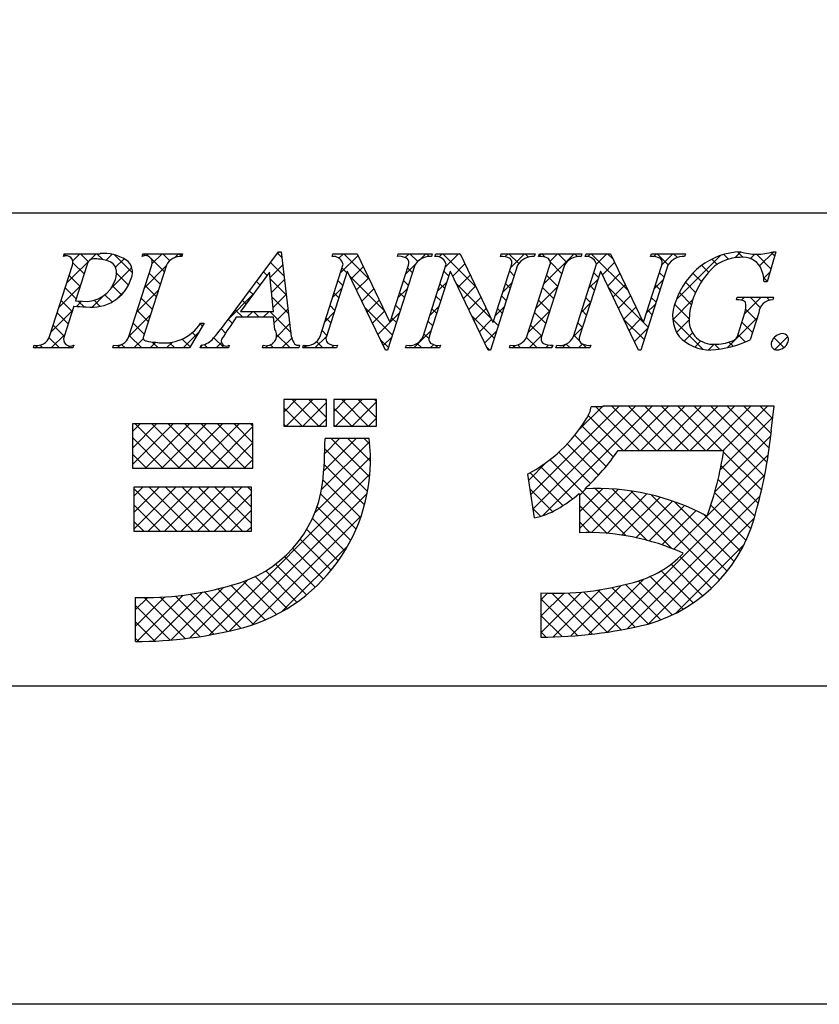
# Model space of a CAD drawing. Units: millimetres. Extents: x 1983 to 2280, y 1426 to 1636.
# Drawn here: x 2226 to 2248, y 1426 to 1453 of the extents above; entities that cross this region are included whole.
import ezdxf

# ---------------------------------------------------------------- set-up
doc = ezdxf.new("R2010")
doc.units = ezdxf.units.MM
doc.layers.add('枠ライン', color=9, linetype='Continuous')
doc.layers.add('枠文字', color=4, linetype='Continuous')

msp = doc.modelspace()

# ---------------------------------------------------------------- linework, layer by layer
at = {"layer": '枠ライン'}
msp.add_line((2271.387, 1447.702), (1991.163, 1447.702), dxfattribs=at)
at = {"layer": '枠ライン', "ltscale": 0.3}
for points in [[(1982.775, 1636.482), (2279.775, 1636.482), (2279.775, 1426.482), (1982.775, 1426.482)], [(1991.163, 1626.837), (2271.387, 1626.837), (2271.387, 1435.02), (1991.163, 1435.02)]]:
    msp.add_lwpolyline(points, close=True, dxfattribs=at)
at = {"layer": '枠文字'}
for p, q in [((2227.31, 1446.546), (2227.333, 1446.619)), ((2227.333, 1446.619), (2228.297, 1446.619)), ((2229.42, 1446.546), (2229.443, 1446.619)), ((2229.443, 1446.619), (2230.506, 1446.619)), ((2230.506, 1446.619), (2230.482, 1446.546)), ((2231.71, 1444.83), (2233.076, 1446.673)), ((2233.076, 1446.673), (2233.153, 1446.673)), ((2233.153, 1446.673), (2233.401, 1444.536)), ((2234.515, 1446.546), (2234.538, 1446.619)), ((2234.538, 1446.619), (2235.192, 1446.619)), ((2235.192, 1446.619), (2236.067, 1444.78)), ((2236.27, 1446.546), (2236.293, 1446.619)), ((2236.293, 1446.619), (2237.203, 1446.619)), ((2237.203, 1446.619), (2237.179, 1446.546)), ((2237.275, 1446.546), (2237.298, 1446.619)), ((2237.298, 1446.619), (2237.952, 1446.619)), ((2237.952, 1446.619), (2238.827, 1444.78)), ((2239.03, 1446.546), (2239.053, 1446.619)), ((2239.053, 1446.619), (2239.963, 1446.619)), ((2239.963, 1446.619), (2239.94, 1446.546)), ((2240.058, 1446.546), (2240.081, 1446.619)), ((2240.081, 1446.619), (2241.22, 1446.619)), ((2241.22, 1446.619), (2241.197, 1446.546)), ((2241.307, 1446.546), (2241.33, 1446.619)), ((2241.33, 1446.619), (2241.984, 1446.619)), ((2241.984, 1446.619), (2242.86, 1444.78)), ((2243.062, 1446.546), (2243.085, 1446.619)), ((2243.085, 1446.619), (2243.995, 1446.619)), ((2243.995, 1446.619), (2243.971, 1446.546)), ((2246.416, 1446.673), (2246.191, 1445.862)), ((2246.336, 1446.673), (2246.416, 1446.673)), ((2226.938, 1444.394), (2227.552, 1446.313)), ((2227.939, 1446.302), (2227.635, 1445.354)), ((2229.067, 1444.394), (2229.681, 1446.313)), ((2230.071, 1446.313), (2229.457, 1444.394)), ((2234.197, 1444.394), (2234.818, 1446.336)), ((2234.818, 1446.336), (2234.8, 1446.374)), ((2236.734, 1446.313), (2236.005, 1444.035)), ((2236.075, 1444.78), (2236.566, 1446.313)), ((2236.957, 1444.394), (2237.578, 1446.336)), ((2237.578, 1446.336), (2237.56, 1446.374)), ((2239.494, 1446.313), (2238.765, 1444.035)), ((2238.835, 1444.78), (2239.326, 1446.313)), ((2239.744, 1444.394), (2240.358, 1446.313)), ((2240.748, 1446.313), (2240.134, 1444.394)), ((2240.989, 1444.394), (2241.611, 1446.336)), ((2241.611, 1446.336), (2241.593, 1446.374)), ((2243.526, 1446.313), (2242.797, 1444.035)), ((2242.868, 1444.78), (2243.358, 1446.313)), ((2232.839, 1446.122), (2232.063, 1445.071)), ((2232.945, 1445.071), (2232.839, 1446.122)), ((2234.924, 1446.141), (2234.365, 1444.394)), ((2234.932, 1446.141), (2234.924, 1446.141)), ((2235.947, 1444.035), (2234.932, 1446.141)), ((2237.684, 1446.141), (2237.125, 1444.394)), ((2237.692, 1446.141), (2237.684, 1446.141)), ((2238.707, 1444.035), (2237.692, 1446.141)), ((2241.717, 1446.141), (2241.157, 1444.394)), ((2241.724, 1446.141), (2241.717, 1446.141)), ((2242.739, 1444.035), (2241.724, 1446.141)), ((2246.191, 1445.862), (2246.104, 1445.862)), ((2245.363, 1445.377), (2245.386, 1445.45)), ((2245.386, 1445.45), (2246.361, 1445.45)), ((2246.361, 1445.45), (2246.338, 1445.377)), ((2227.59, 1445.213), (2227.328, 1444.394)), ((2227.635, 1445.354), (2227.819, 1445.342)), ((2232.948, 1444.914), (2231.947, 1444.914)), ((2232.063, 1445.071), (2232.945, 1445.071)), ((2232.983, 1444.589), (2232.948, 1444.914)), ((2245.407, 1444.463), (2245.589, 1445.032)), ((2245.96, 1445.032), (2245.728, 1444.306)), ((2231.086, 1444.754), (2230.689, 1444.089)), ((2230.99, 1444.754), (2231.086, 1444.754)), ((2236.067, 1444.78), (2236.075, 1444.78)), ((2238.827, 1444.78), (2238.835, 1444.78)), ((2242.86, 1444.78), (2242.868, 1444.78)), ((2226.504, 1444.089), (2226.527, 1444.162)), ((2227.566, 1444.089), (2226.504, 1444.089)), ((2227.59, 1444.162), (2227.566, 1444.089)), ((2228.633, 1444.089), (2228.656, 1444.162)), ((2230.689, 1444.089), (2228.633, 1444.089)), ((2230.98, 1444.089), (2231.003, 1444.162)), ((2231.736, 1444.089), (2230.98, 1444.089)), ((2231.76, 1444.162), (2231.736, 1444.089)), ((2232.646, 1444.089), (2232.669, 1444.162)), ((2233.621, 1444.089), (2232.646, 1444.089)), ((2233.644, 1444.162), (2233.621, 1444.089)), ((2233.728, 1444.089), (2233.751, 1444.162)), ((2234.638, 1444.089), (2233.728, 1444.089)), ((2234.661, 1444.162), (2234.638, 1444.089)), ((2236.488, 1444.089), (2236.512, 1444.162)), ((2237.398, 1444.089), (2236.488, 1444.089)), ((2237.421, 1444.162), (2237.398, 1444.089)), ((2239.272, 1444.089), (2239.295, 1444.162)), ((2240.411, 1444.089), (2239.272, 1444.089)), ((2240.434, 1444.162), (2240.411, 1444.089)), ((2240.52, 1444.089), (2240.544, 1444.162)), ((2241.43, 1444.089), (2240.52, 1444.089)), ((2241.454, 1444.162), (2241.43, 1444.089)), ((2236.005, 1444.035), (2235.947, 1444.035)), ((2238.765, 1444.035), (2238.707, 1444.035)), ((2242.797, 1444.035), (2242.739, 1444.035)), ((2234.366, 1442.703), (2233.222, 1442.703)), ((2233.222, 1442.703), (2233.222, 1441.993)), ((2234.366, 1441.993), (2234.366, 1442.703)), ((2234.563, 1442.703), (2234.563, 1441.993)), ((2235.707, 1442.703), (2234.563, 1442.703)), ((2235.707, 1441.993), (2235.707, 1442.703)), ((2241.78, 1442.514), (2241.464, 1442.514)), ((2245.712, 1442.525), (2241.78, 1442.525)), ((2241.78, 1442.525), (2241.78, 1442.514)), ((2246.378, 1442.525), (2245.712, 1442.525)), ((2246.299, 1441.864), (2246.378, 1442.525)), ((2232.394, 1442.052), (2229.161, 1442.052)), ((2229.161, 1442.052), (2229.161, 1440.869)), ((2232.394, 1440.869), (2232.394, 1442.052)), ((2233.222, 1441.993), (2234.366, 1441.993)), ((2234.563, 1441.993), (2235.707, 1441.993)), ((2235.51, 1441.657), (2234.327, 1441.657)), ((2242.189, 1441.342), (2245.025, 1441.342)), ((2229.161, 1440.869), (2232.394, 1440.869)), ((2239.76, 1440.704), (2239.935, 1439.534)), ((2232.355, 1440.356), (2229.2, 1440.356)), ((2229.2, 1440.356), (2229.2, 1439.173)), ((2232.355, 1439.173), (2232.355, 1440.356)), ((2241.149, 1440.187), (2241.149, 1439.133)), ((2229.2, 1439.173), (2232.355, 1439.173)), ((2240.12, 1437.516), (2240.12, 1436.333)), ((2229.239, 1437.398), (2229.239, 1436.215))]:
    msp.add_line(p, q, dxfattribs=at)
at = {"layer": '枠文字', "linetype": 'Continuous'}
for p, q in [((2227.379, 1446.563), (2227.33, 1446.611)), ((2227.395, 1445.825), (2228.19, 1446.619)), ((2227.559, 1446.43), (2227.748, 1446.619)), ((2227.979, 1446.404), (2227.765, 1446.619)), ((2228.363, 1446.462), (2228.207, 1446.619)), ((2228.454, 1446.442), (2228.615, 1446.602)), ((2229.165, 1446.102), (2228.68, 1446.587)), ((2228.709, 1446.254), (2228.939, 1446.484)), ((2229.458, 1446.562), (2229.515, 1446.619)), ((2229.621, 1446.53), (2229.532, 1446.619)), ((2230.014, 1446.137), (2229.656, 1446.496)), ((2229.692, 1446.353), (2229.957, 1446.619)), ((2230.163, 1446.43), (2229.974, 1446.619)), ((2230.292, 1446.512), (2230.399, 1446.619)), ((2230.484, 1446.552), (2230.416, 1446.619)), ((2232.993, 1446.561), (2233.105, 1446.673)), ((2233.171, 1446.516), (2233.05, 1446.637)), ((2234.698, 1446.498), (2234.819, 1446.619)), ((2234.742, 1446.101), (2235.214, 1446.572)), ((2235.515, 1445.939), (2234.836, 1446.619)), ((2236.481, 1446.513), (2236.586, 1446.619)), ((2236.813, 1446.409), (2236.603, 1446.619)), ((2236.849, 1446.44), (2237.028, 1446.619)), ((2237.119, 1446.545), (2237.045, 1446.619)), ((2237.385, 1446.533), (2237.47, 1446.619)), ((2238.374, 1445.733), (2237.487, 1446.619)), ((2237.553, 1446.26), (2237.912, 1446.619)), ((2237.972, 1446.576), (2237.929, 1446.619)), ((2239.159, 1446.54), (2239.238, 1446.619)), ((2239.522, 1446.352), (2239.255, 1446.619)), ((2239.303, 1446.242), (2239.68, 1446.619)), ((2239.787, 1446.529), (2239.697, 1446.619)), ((2240.062, 1446.559), (2240.122, 1446.619)), ((2240.228, 1446.53), (2240.139, 1446.619)), ((2240.197, 1445.81), (2241.006, 1446.619)), ((2240.365, 1446.42), (2240.564, 1446.619)), ((2240.809, 1446.39), (2240.581, 1446.619)), ((2241.101, 1446.541), (2241.023, 1446.619)), ((2241.373, 1446.544), (2241.448, 1446.619)), ((2242.456, 1445.628), (2241.465, 1446.619)), ((2241.61, 1446.339), (2241.89, 1446.619)), ((2242.054, 1446.472), (2241.907, 1446.619)), ((2243.143, 1446.547), (2243.216, 1446.619)), ((2243.531, 1446.321), (2243.233, 1446.619)), ((2243.361, 1446.323), (2243.658, 1446.619)), ((2243.778, 1446.516), (2243.674, 1446.619)), ((2243.755, 1445.39), (2244.932, 1446.568)), ((2244.846, 1446.331), (2244.706, 1446.472)), ((2245.146, 1446.473), (2245.023, 1446.597)), ((2245.316, 1446.51), (2245.478, 1446.672)), ((2245.536, 1446.525), (2245.394, 1446.667)), ((2245.737, 1446.489), (2245.852, 1446.604)), ((2246.289, 1446.214), (2245.9, 1446.603)), ((2245.985, 1446.295), (2246.363, 1446.673)), ((2246.385, 1446.56), (2246.288, 1446.658)), ((2227.866, 1446.075), (2227.565, 1446.376)), ((2228.59, 1445.693), (2229.144, 1446.248)), ((2229.486, 1445.706), (2230.06, 1446.28)), ((2232.853, 1445.979), (2233.194, 1446.32)), ((2233.229, 1446.016), (2232.861, 1446.383)), ((2234.911, 1446.102), (2234.783, 1446.229)), ((2235.027, 1445.943), (2235.356, 1446.273)), ((2236.492, 1446.082), (2236.76, 1446.35)), ((2236.669, 1446.111), (2236.542, 1446.239)), ((2237.752, 1446.017), (2238.082, 1446.346)), ((2240.674, 1446.084), (2240.371, 1446.387)), ((2241.766, 1446.053), (2242.096, 1446.383)), ((2244.614, 1446.122), (2244.431, 1446.304)), ((2227.759, 1445.741), (2227.463, 1446.036)), ((2229.054, 1445.772), (2228.733, 1446.092)), ((2229.907, 1445.802), (2229.612, 1446.098)), ((2232.772, 1446.031), (2232.673, 1446.13)), ((2233.287, 1445.516), (2232.856, 1445.946)), ((2232.894, 1445.578), (2233.24, 1445.924)), ((2235.916, 1445.096), (2234.988, 1446.025)), ((2235.171, 1445.645), (2235.499, 1445.973)), ((2237.645, 1446.02), (2237.517, 1446.147)), ((2237.896, 1445.718), (2238.224, 1446.047)), ((2239.403, 1446.029), (2239.276, 1446.156)), ((2240.567, 1445.749), (2240.272, 1446.044)), ((2241.404, 1445.691), (2241.652, 1445.939)), ((2241.664, 1445.978), (2241.537, 1446.105)), ((2241.91, 1445.755), (2242.239, 1446.084)), ((2243.153, 1445.672), (2243.4, 1445.919)), ((2243.422, 1445.988), (2243.294, 1446.115)), ((2244.424, 1445.869), (2244.194, 1446.099)), ((2246.193, 1445.869), (2246.094, 1445.967)), ((2246.095, 1445.963), (2246.266, 1446.134)), ((2227.187, 1445.175), (2227.761, 1445.749)), ((2227.652, 1445.406), (2227.356, 1445.702)), ((2228.867, 1445.516), (2228.629, 1445.754)), ((2229.8, 1445.467), (2229.505, 1445.763)), ((2232.584, 1445.777), (2232.485, 1445.876)), ((2234.535, 1445.451), (2234.782, 1445.698)), ((2234.804, 1445.767), (2234.676, 1445.894)), ((2235.315, 1445.347), (2235.641, 1445.674)), ((2236.283, 1445.432), (2236.531, 1445.679)), ((2236.562, 1445.776), (2236.435, 1445.904)), ((2237.346, 1445.61), (2237.593, 1445.858)), ((2237.538, 1445.685), (2237.41, 1445.812)), ((2238.775, 1444.889), (2237.849, 1445.815)), ((2238.039, 1445.42), (2238.367, 1445.747)), ((2239.095, 1445.591), (2239.342, 1445.839)), ((2239.296, 1445.694), (2239.168, 1445.822)), ((2239.989, 1445.16), (2240.562, 1445.733)), ((2240.46, 1445.414), (2240.165, 1445.709)), ((2241.557, 1445.643), (2241.429, 1445.77)), ((2242.858, 1444.783), (2241.932, 1445.71)), ((2242.054, 1445.457), (2242.381, 1445.785)), ((2243.314, 1445.653), (2243.187, 1445.78)), ((2244.269, 1445.582), (2243.994, 1445.857)), ((2228.079, 1445.182), (2228.388, 1445.492)), ((2228.617, 1445.325), (2228.424, 1445.518)), ((2228.754, 1445.415), (2228.95, 1445.612)), ((2229.278, 1445.056), (2229.852, 1445.63)), ((2229.693, 1445.132), (2229.397, 1445.428)), ((2231.727, 1444.853), (2232.394, 1445.52)), ((2232.396, 1445.523), (2232.297, 1445.622)), ((2233.345, 1445.016), (2232.906, 1445.455)), ((2232.934, 1445.176), (2233.286, 1445.528)), ((2234.697, 1445.432), (2234.569, 1445.559)), ((2236.455, 1445.442), (2236.327, 1445.569)), ((2237.43, 1445.35), (2237.303, 1445.477)), ((2238.183, 1445.122), (2238.509, 1445.448)), ((2239.189, 1445.36), (2239.061, 1445.487)), ((2241.45, 1445.308), (2241.322, 1445.436)), ((2242.197, 1445.159), (2242.524, 1445.485)), ((2243.207, 1445.318), (2243.08, 1445.445)), ((2243.653, 1444.847), (2244.193, 1445.386)), ((2244.153, 1445.257), (2243.832, 1445.578)), ((2245.502, 1445.369), (2245.582, 1445.45)), ((2245.58, 1445.006), (2246.024, 1445.45)), ((2246, 1445.177), (2245.728, 1445.45)), ((2246.251, 1445.369), (2246.17, 1445.45)), ((2227.544, 1445.071), (2227.249, 1445.367)), ((2227.66, 1445.205), (2227.798, 1445.344)), ((2227.863, 1445.194), (2227.708, 1445.349)), ((2228.295, 1445.205), (2228.131, 1445.369)), ((2232.208, 1445.269), (2232.109, 1445.368)), ((2232.964, 1444.764), (2233.332, 1445.132)), ((2234.59, 1445.097), (2234.462, 1445.225)), ((2236.133, 1444.437), (2235.399, 1445.172)), ((2235.458, 1445.049), (2235.784, 1445.374)), ((2236.348, 1445.107), (2236.22, 1445.234)), ((2237.138, 1444.96), (2237.385, 1445.208)), ((2237.323, 1445.015), (2237.196, 1445.142)), ((2238.327, 1444.824), (2238.652, 1445.148)), ((2238.886, 1444.941), (2239.134, 1445.189)), ((2239.081, 1445.025), (2238.954, 1445.152)), ((2240.353, 1445.079), (2240.057, 1445.375)), ((2241.196, 1445.041), (2241.443, 1445.289)), ((2242.341, 1444.86), (2242.667, 1445.186)), ((2242.945, 1445.023), (2243.192, 1445.269)), ((2244.097, 1444.871), (2243.705, 1445.263)), ((2245.898, 1444.838), (2245.614, 1445.122)), ((2226.98, 1444.525), (2227.553, 1445.099)), ((2227.437, 1444.736), (2227.142, 1445.032)), ((2229.071, 1444.406), (2229.644, 1444.98)), ((2229.586, 1444.798), (2229.29, 1445.093)), ((2231.838, 1444.755), (2231.733, 1444.861)), ((2232.121, 1444.914), (2231.921, 1445.114)), ((2232.23, 1444.914), (2232.387, 1445.071)), ((2232.563, 1444.914), (2232.406, 1445.071)), ((2232.672, 1444.914), (2232.829, 1445.071)), ((2233.403, 1444.516), (2232.848, 1445.071)), ((2234.327, 1444.801), (2234.574, 1445.048)), ((2234.482, 1444.762), (2234.355, 1444.89)), ((2235.602, 1444.751), (2235.926, 1445.075)), ((2236.075, 1444.782), (2236.323, 1445.03)), ((2236.241, 1444.772), (2236.113, 1444.9)), ((2238.867, 1444.355), (2238.26, 1444.962)), ((2239.781, 1444.51), (2240.354, 1445.083)), ((2240.246, 1444.744), (2239.95, 1445.04)), ((2241.342, 1444.974), (2241.215, 1445.101)), ((2242.886, 1444.314), (2242.343, 1444.857)), ((2242.485, 1444.562), (2242.809, 1444.887)), ((2243.1, 1444.983), (2242.973, 1445.11)), ((2244.474, 1444.052), (2243.651, 1444.875)), ((2245.113, 1444.097), (2245.918, 1444.902)), ((2227.33, 1444.402), (2227.035, 1444.697)), ((2229.479, 1444.463), (2229.183, 1444.758)), ((2231.037, 1444.672), (2230.976, 1444.733)), ((2231.661, 1444.49), (2231.543, 1444.608)), ((2233.025, 1444.383), (2233.378, 1444.736)), ((2235.746, 1444.452), (2236.074, 1444.78)), ((2237.216, 1444.68), (2237.089, 1444.808)), ((2238.47, 1444.525), (2238.794, 1444.849)), ((2238.974, 1444.69), (2238.847, 1444.818)), ((2240.139, 1444.41), (2239.843, 1444.705)), ((2240.987, 1444.39), (2241.235, 1444.638)), ((2241.235, 1444.639), (2241.108, 1444.766)), ((2242.628, 1444.264), (2242.984, 1444.619)), ((2242.993, 1444.649), (2242.861, 1444.78)), ((2243.755, 1444.507), (2244.096, 1444.848)), ((2245.791, 1444.503), (2245.509, 1444.784)), ((2227.201, 1444.089), (2226.925, 1444.365)), ((2226.985, 1444.089), (2227.345, 1444.449)), ((2229.411, 1444.089), (2229.076, 1444.424)), ((2229.195, 1444.089), (2229.454, 1444.348)), ((2230.707, 1444.119), (2230.496, 1444.329)), ((2230.521, 1444.089), (2230.937, 1444.505)), ((2230.872, 1444.396), (2230.767, 1444.501)), ((2231.621, 1444.089), (2231.344, 1444.365)), ((2233.388, 1444.089), (2233.029, 1444.448)), ((2233.173, 1444.089), (2233.437, 1444.353)), ((2234.056, 1444.089), (2234.366, 1444.398)), ((2234.375, 1444.428), (2234.248, 1444.555)), ((2235.889, 1444.154), (2236.115, 1444.38)), ((2236.708, 1444.089), (2237.177, 1444.558)), ((2237.113, 1444.342), (2236.982, 1444.473)), ((2238.614, 1444.227), (2238.926, 1444.539)), ((2240.017, 1444.089), (2239.734, 1444.373)), ((2239.802, 1444.089), (2240.146, 1444.433)), ((2241.154, 1444.278), (2241.001, 1444.431)), ((2243.963, 1444.272), (2244.186, 1444.496)), ((2245.601, 1444.25), (2245.404, 1444.447)), ((2246.636, 1444.099), (2246.371, 1444.364)), ((2246.389, 1444.047), (2246.74, 1444.398)), ((2226.543, 1444.089), (2226.611, 1444.156)), ((2226.759, 1444.089), (2226.681, 1444.167)), ((2227.427, 1444.089), (2227.479, 1444.141)), ((2227.585, 1444.147), (2227.576, 1444.155)), ((2228.753, 1444.089), (2228.84, 1444.175)), ((2228.969, 1444.089), (2228.87, 1444.187)), ((2229.637, 1444.089), (2229.793, 1444.245)), ((2229.853, 1444.089), (2229.694, 1444.247)), ((2230.079, 1444.089), (2230.236, 1444.245)), ((2230.295, 1444.089), (2230.151, 1444.232)), ((2230.988, 1444.114), (2231.044, 1444.17)), ((2231.179, 1444.089), (2231.085, 1444.182)), ((2231.405, 1444.089), (2231.55, 1444.234)), ((2232.731, 1444.089), (2232.797, 1444.155)), ((2232.946, 1444.089), (2232.861, 1444.175)), ((2233.614, 1444.089), (2233.624, 1444.098)), ((2233.83, 1444.089), (2233.759, 1444.16)), ((2234.272, 1444.089), (2234.102, 1444.259)), ((2234.498, 1444.089), (2234.571, 1444.162)), ((2234.656, 1444.147), (2234.643, 1444.16)), ((2236.026, 1444.102), (2235.81, 1444.319)), ((2236.924, 1444.089), (2236.801, 1444.212)), ((2237.15, 1444.089), (2237.243, 1444.181)), ((2237.366, 1444.089), (2237.285, 1444.169)), ((2238.745, 1444.035), (2238.671, 1444.109)), ((2239.36, 1444.089), (2239.426, 1444.155)), ((2239.575, 1444.089), (2239.495, 1444.17)), ((2240.244, 1444.089), (2240.32, 1444.165)), ((2240.422, 1444.126), (2240.389, 1444.159)), ((2240.686, 1444.089), (2240.782, 1444.185)), ((2240.901, 1444.089), (2240.798, 1444.192)), ((2241.127, 1444.089), (2241.236, 1444.197)), ((2241.343, 1444.089), (2241.234, 1444.198)), ((2244.247, 1444.114), (2244.409, 1444.277)), ((2244.611, 1444.037), (2244.766, 1444.191)), ((2244.908, 1444.059), (2244.775, 1444.192)), ((2245.273, 1444.137), (2245.161, 1444.249)), ((2233.222, 1442.37), (2233.554, 1442.703)), ((2233.717, 1441.993), (2233.222, 1442.488)), ((2233.286, 1441.993), (2233.996, 1442.703)), ((2234.158, 1441.993), (2233.449, 1442.703)), ((2233.728, 1441.993), (2234.366, 1442.63)), ((2234.366, 1442.227), (2233.891, 1442.703)), ((2234.366, 1442.669), (2234.333, 1442.703)), ((2234.563, 1442.385), (2234.88, 1442.703)), ((2234.612, 1441.993), (2235.322, 1442.703)), ((2235.484, 1441.993), (2234.775, 1442.703)), ((2235.054, 1441.993), (2235.707, 1442.646)), ((2235.707, 1442.212), (2235.217, 1442.703)), ((2235.707, 1442.654), (2235.658, 1442.703)), ((2239.842, 1440.152), (2242.216, 1442.525)), ((2239.9, 1439.768), (2242.658, 1442.525)), ((2240.166, 1439.592), (2243.1, 1442.525)), ((2241.13, 1441.881), (2241.762, 1442.514)), ((2242.764, 1441.342), (2241.592, 1442.514)), ((2243.206, 1441.342), (2242.023, 1442.525)), ((2242.358, 1441.342), (2243.542, 1442.525)), ((2243.648, 1441.342), (2242.465, 1442.525)), ((2242.8, 1441.342), (2243.983, 1442.525)), ((2244.09, 1441.342), (2242.907, 1442.525)), ((2243.242, 1441.342), (2244.425, 1442.525)), ((2244.532, 1441.342), (2243.349, 1442.525)), ((2243.684, 1441.342), (2244.867, 1442.525)), ((2244.974, 1441.342), (2243.791, 1442.525)), ((2244.126, 1441.342), (2245.309, 1442.525)), ((2246.115, 1440.643), (2244.232, 1442.525)), ((2244.568, 1441.342), (2245.751, 1442.525)), ((2246.184, 1441.016), (2244.674, 1442.525)), ((2245.01, 1441.342), (2246.193, 1442.525)), ((2246.243, 1441.398), (2245.116, 1442.525)), ((2246.292, 1441.792), (2245.558, 1442.525)), ((2246.337, 1442.188), (2246, 1442.525)), ((2235.042, 1441.993), (2234.563, 1442.472)), ((2242.322, 1441.342), (2241.39, 1442.275)), ((2244.928, 1440.818), (2246.343, 1442.233)), ((2229.161, 1441.845), (2229.368, 1442.052)), ((2229.161, 1441.403), (2229.81, 1442.052)), ((2229.161, 1440.961), (2230.252, 1442.052)), ((2230.421, 1440.869), (2229.238, 1442.052)), ((2229.51, 1440.869), (2230.694, 1442.052)), ((2230.863, 1440.869), (2229.68, 1442.052)), ((2229.952, 1440.869), (2231.136, 1442.052)), ((2231.305, 1440.869), (2230.122, 1442.052)), ((2230.394, 1440.869), (2231.578, 1442.052)), ((2231.747, 1440.869), (2230.564, 1442.052)), ((2230.836, 1440.869), (2232.02, 1442.052)), ((2232.189, 1440.869), (2231.006, 1442.052)), ((2231.278, 1440.869), (2232.394, 1441.984)), ((2232.394, 1441.106), (2231.447, 1442.052)), ((2232.394, 1441.548), (2231.889, 1442.052)), ((2232.394, 1441.99), (2232.331, 1442.052)), ((2233.275, 1441.993), (2233.222, 1442.046)), ((2234.17, 1441.993), (2234.366, 1442.188)), ((2234.6, 1441.993), (2234.563, 1442.03)), ((2235.496, 1441.993), (2235.707, 1442.204)), ((2242.061, 1441.161), (2241.218, 1442.005)), ((2229.979, 1440.869), (2229.161, 1441.687)), ((2241.868, 1440.912), (2241.029, 1441.751)), ((2244.783, 1440.231), (2246.285, 1441.734)), ((2231.72, 1440.869), (2232.394, 1441.542)), ((2234.235, 1440.29), (2235.519, 1441.574)), ((2234.293, 1440.79), (2235.16, 1441.657)), ((2234.319, 1441.258), (2234.718, 1441.657)), ((2235.522, 1440.629), (2234.494, 1441.657)), ((2235.544, 1441.049), (2234.936, 1441.657)), ((2235.525, 1441.51), (2235.378, 1441.657)), ((2241.662, 1440.676), (2240.823, 1441.515)), ((2229.537, 1440.869), (2229.161, 1441.245)), ((2234.055, 1439.668), (2235.544, 1441.157)), ((2235.468, 1440.241), (2234.323, 1441.386)), ((2241.444, 1440.452), (2240.601, 1441.296)), ((2243.683, 1438.689), (2246.218, 1441.224)), ((2246.036, 1440.28), (2245.017, 1441.298)), ((2232.162, 1440.869), (2232.394, 1441.1)), ((2235.387, 1439.881), (2234.305, 1440.963)), ((2239.785, 1440.536), (2240.281, 1441.033)), ((2240.969, 1440.044), (2240.104, 1440.909)), ((2242.405, 1439.05), (2240.361, 1441.094)), ((2245.948, 1439.926), (2244.95, 1440.924)), ((2231.216, 1436.387), (2235.529, 1440.7)), ((2240.708, 1439.863), (2239.829, 1440.742)), ((2241.901, 1436.465), (2246.124, 1440.688)), ((2235.283, 1439.543), (2234.272, 1440.554)), ((2245.858, 1439.574), (2244.87, 1440.562)), ((2229.2, 1440.116), (2229.44, 1440.356)), ((2229.2, 1439.674), (2229.882, 1440.356)), ((2229.2, 1439.232), (2230.324, 1440.356)), ((2230.349, 1439.173), (2229.2, 1440.322)), ((2229.583, 1439.173), (2230.766, 1440.356)), ((2230.791, 1439.173), (2229.608, 1440.356)), ((2230.024, 1439.173), (2231.208, 1440.356)), ((2231.233, 1439.173), (2230.05, 1440.356)), ((2230.466, 1439.173), (2231.65, 1440.356)), ((2231.675, 1439.173), (2230.492, 1440.356)), ((2230.908, 1439.173), (2232.092, 1440.356)), ((2232.117, 1439.173), (2230.933, 1440.356)), ((2231.35, 1439.173), (2232.355, 1440.177)), ((2232.355, 1439.377), (2231.375, 1440.356)), ((2231.769, 1436.498), (2235.457, 1440.187)), ((2232.355, 1439.819), (2231.817, 1440.356)), ((2232.355, 1440.261), (2232.259, 1440.356)), ((2235.159, 1439.225), (2234.211, 1440.172)), ((2240.429, 1439.699), (2239.819, 1440.31)), ((2241.149, 1439.691), (2241.777, 1440.319)), ((2241.149, 1440.133), (2241.332, 1440.316)), ((2241.149, 1439.249), (2242.194, 1440.294)), ((2241.478, 1439.136), (2242.587, 1440.245)), ((2242.97, 1438.927), (2241.575, 1440.322)), ((2241.898, 1439.114), (2242.959, 1440.175)), ((2243.627, 1438.711), (2242.031, 1440.307)), ((2242.435, 1436.558), (2245.998, 1440.12)), ((2244.913, 1437.867), (2242.526, 1440.254)), ((2245.116, 1438.106), (2243.073, 1440.149)), ((2245.75, 1439.24), (2244.778, 1440.212)), ((2229.907, 1439.173), (2229.2, 1439.88)), ((2241.898, 1439.114), (2241.149, 1439.864)), ((2242.293, 1439.068), (2243.313, 1440.087)), ((2242.667, 1438.999), (2243.65, 1439.982)), ((2243.022, 1438.912), (2243.972, 1439.862)), ((2245.302, 1438.362), (2243.699, 1439.965)), ((2245.621, 1438.927), (2244.675, 1439.873)), ((2231.792, 1439.173), (2232.355, 1439.736)), ((2232.373, 1436.66), (2235.297, 1439.584)), ((2235.016, 1438.926), (2234.114, 1439.827)), ((2240.111, 1439.575), (2239.896, 1439.79)), ((2243.36, 1438.808), (2244.28, 1439.729)), ((2245.471, 1438.635), (2244.47, 1439.636)), ((2229.465, 1439.173), (2229.2, 1439.438)), ((2234.856, 1438.643), (2233.987, 1439.512)), ((2241.434, 1439.137), (2241.149, 1439.422)), ((2243.004, 1436.685), (2245.843, 1439.524)), ((2232.234, 1439.173), (2232.355, 1439.294)), ((2234.68, 1438.377), (2233.835, 1439.223)), ((2233.173, 1437.018), (2234.939, 1438.784)), ((2234.489, 1438.127), (2233.659, 1438.957)), ((2243.733, 1436.972), (2245.556, 1438.795)), ((2234.283, 1437.891), (2233.461, 1438.713)), ((2233.826, 1437.464), (2233, 1438.29)), ((2234.062, 1437.67), (2233.241, 1438.491)), ((2244.457, 1437.439), (2243.608, 1438.289)), ((2244.694, 1437.645), (2243.847, 1438.492)), ((2233.575, 1437.273), (2232.737, 1438.111)), ((2244.204, 1437.251), (2243.343, 1438.111)), ((2230.695, 1436.308), (2232.255, 1437.868)), ((2232.726, 1436.796), (2231.8, 1437.722)), ((2233.026, 1436.938), (2232.14, 1437.824)), ((2233.308, 1437.098), (2232.451, 1437.955)), ((2241.394, 1436.4), (2242.886, 1437.892)), ((2243.334, 1436.795), (2242.385, 1437.744)), ((2243.643, 1436.928), (2242.731, 1437.839)), ((2243.933, 1437.08), (2243.052, 1437.96)), ((2229.276, 1436.215), (2230.518, 1437.457)), ((2229.729, 1436.226), (2231.043, 1437.54)), ((2230.201, 1436.256), (2231.616, 1437.671)), ((2231.711, 1436.485), (2230.713, 1437.484)), ((2232.069, 1436.57), (2231.09, 1437.549)), ((2232.408, 1436.672), (2231.452, 1437.629)), ((2240.12, 1436.452), (2241.209, 1437.542)), ((2240.12, 1436.894), (2240.738, 1437.512)), ((2240.12, 1437.336), (2240.294, 1437.51)), ((2241.506, 1436.413), (2240.411, 1437.508)), ((2240.447, 1436.337), (2241.716, 1437.606)), ((2241.897, 1436.464), (2240.845, 1437.516)), ((2240.91, 1436.359), (2242.267, 1437.715)), ((2242.275, 1436.527), (2241.257, 1437.546)), ((2242.644, 1436.601), (2241.649, 1437.596)), ((2243.002, 1436.684), (2242.025, 1437.662)), ((2229.239, 1436.62), (2230.03, 1437.411)), ((2229.239, 1437.061), (2229.571, 1437.394)), ((2230.577, 1436.294), (2229.477, 1437.394)), ((2230.966, 1436.346), (2229.909, 1437.404)), ((2231.344, 1436.41), (2230.32, 1437.435)), ((2241.104, 1436.373), (2240.12, 1437.357)), ((2230.175, 1436.254), (2229.239, 1437.19)), ((2229.76, 1436.227), (2229.239, 1436.748)), ((2240.689, 1436.346), (2240.12, 1436.915)), ((2240.259, 1436.334), (2240.12, 1436.473)), ((2229.329, 1436.215), (2229.239, 1436.306))]:
    msp.add_line(p, q, dxfattribs=at)
at = {"layer": '枠文字'}
for centre, radius, start, end in [((2227.385, 1446.382), 0.181, 337.612, 114.631), ((2228.135, 1446.282), 0.198, 81.842, 174.332), ((2228.185, 1445.457), 1.021, 70.875, 91.219), ((2228.397, 1445.498), 1.126, 58.308, 95.116), ((2228.758, 1446.119), 0.407, 336.023, 55.624), ((2229.508, 1446.382), 0.186, 338.326, 118.294), ((2230.466, 1446.096), 0.451, 87.935, 151.141), ((2234.538, 1446.262), 0.285, 23.197, 94.591), ((2236.313, 1446.128), 0.421, 58.69, 95.944), ((2236.423, 1446.376), 0.156, 336.441, 45.753), ((2237.161, 1446.039), 0.508, 87.917, 147.286), ((2237.298, 1446.261), 0.286, 23.301, 94.487), ((2239.073, 1446.128), 0.42, 58.682, 95.937), ((2239.183, 1446.376), 0.156, 336.489, 45.801), ((2239.921, 1446.039), 0.508, 87.917, 147.286), ((2240.103, 1446.123), 0.425, 58.833, 96.087), ((2240.217, 1446.375), 0.155, 336.347, 46.285), ((2241.178, 1446.034), 0.512, 87.843, 146.998), ((2241.33, 1446.261), 0.286, 23.331, 94.518), ((2243.105, 1446.127), 0.421, 58.703, 95.957), ((2243.215, 1446.376), 0.156, 336.462, 45.774), ((2243.953, 1446.039), 0.508, 87.917, 147.286), ((2245.564, 1444.759), 1.916, 92.616, 162.136), ((2245.466, 1445.409), 1.111, 90.028, 141.185), ((2245.542, 1445.984), 0.541, 30.06, 98.116), ((2245.906, 1447.957), 1.354, 251.484, 288.516), ((2228.416, 1446.114), 0.325, 21.154, 71.439), ((2228.18, 1446.102), 0.554, 341.186, 13.514), ((2245.113, 1445.834), 0.991, 1.606, 25.129), ((2227.904, 1446.178), 0.84, 264.176, 342.356), ((2228.074, 1446.292), 1.109, 261.841, 342.252), ((2246.244, 1444.698), 2.164, 139.423, 163.4), ((2245.417, 1445.089), 0.293, 50.285, 100.57), ((2227.922, 1448.117), 2.923, 263.472, 269.887), ((2244.594, 1444.942), 0.945, 154.69, 215.342), ((2245.642, 1444.843), 1.545, 162.175, 180.471), ((2245.173, 1445.195), 0.447, 338.623, 15.431), ((2246.329, 1445.008), 0.369, 88.577, 176.178), ((2248.208, 1433.633), 19.791, 145.248, 147.31), ((2230.012, 1445.391), 1.167, 259.094, 326.941), ((2225.914, 1449.011), 7.147, 319.382, 324.194), ((2232.747, 1444.433), 0.283, 254.047, 33.553), ((2244.728, 1444.822), 0.632, 179.293, 274.483), ((2226.591, 1444.527), 0.371, 260.041, 339.034), ((2227.501, 1444.326), 0.186, 158.326, 298.294), ((2228.721, 1444.527), 0.371, 259.919, 339.115), ((2229.542, 1444.365), 0.0893, 161.037, 261.355), ((2230.91, 1444.706), 0.553, 279.73, 320.99), ((2234.128, 1444.583), 0.728, 183.692, 211.74), ((2233.834, 1444.547), 0.394, 257.884, 337.282), ((2234.507, 1444.332), 0.155, 156.103, 225.832), ((2236.594, 1444.546), 0.393, 257.92, 337.319), ((2237.268, 1444.332), 0.155, 156.242, 225.762), ((2239.379, 1444.548), 0.396, 257.721, 337.12), ((2240.275, 1444.332), 0.155, 156.347, 226.285), ((2240.626, 1444.546), 0.393, 257.902, 337.3), ((2241.301, 1444.333), 0.156, 156.649, 225.751), ((2244.672, 1445.214), 1.179, 223.965, 270.306), ((2245.189, 1444.49), 0.22, 282.47, 352.825), ((2246.618, 1444.147), 0.329, 93.891, 161.108), ((2246.605, 1444.319), 0.156, 335.242, 93.282), ((2229.767, 1445.134), 0.89, 254.445, 271.602), ((2231.682, 1444.277), 0.139, 160.947, 303.962), ((2233.626, 1444.359), 0.198, 233.498, 275.201), ((2234.617, 1444.575), 0.416, 238.468, 276.169), ((2237.377, 1444.575), 0.416, 238.463, 276.164), ((2240.389, 1444.585), 0.425, 238.832, 276.086), ((2241.41, 1444.58), 0.421, 238.689, 275.944), ((2244.488, 1446.938), 2.909, 273.742, 295.222), ((2244.802, 1445.358), 1.166, 268.804, 291.874), ((2246.449, 1444.19), 0.155, 155.953, 272.424), ((2246.445, 1444.353), 0.318, 271.836, 341.774), ((2240.811, 1442.585), 0.657, 324.192, 353.819), ((2237.852, 1444.311), 4.08, 297.878, 328.856), ((2233.747, 1443.135), 12.617, 344.6, 354.22), ((2230.873, 1441.085), 4.672, 285.819, 7.036), ((2223.138, 1441.66), 11.189, 353.797, 359.984), ((2237.547, 1444.469), 5.597, 312.074, 326.037), ((2235.652, 1442.796), 9.485, 340.188, 351.181), ((2231.045, 1440.879), 3.244, 283.956, 352.432), ((2238.42, 1443.433), 4.241, 300.198, 310.046), ((2241.604, 1433.988), 6.334, 62.024, 92.777), ((2239.601, 1441.354), 1.851, 280.416, 300.988), ((2241.855, 1440.674), 4.151, 285.91, 347.628), ((2241.367, 1432.929), 6.209, 65.542, 92.009), ((2241.884, 1440.568), 2.858, 284.487, 315.915), ((2229.503, 1445.599), 8.205, 268.157, 286.453), ((2240.485, 1445.261), 7.753, 267.299, 285.823), ((2240.134, 1448.241), 11.907, 269.93, 283.893), ((2229.235, 1447.711), 11.496, 270.021, 284.669)]:
    msp.add_arc(centre, radius, start, end, dxfattribs=at)

doc.saveas('drawing.dxf')
